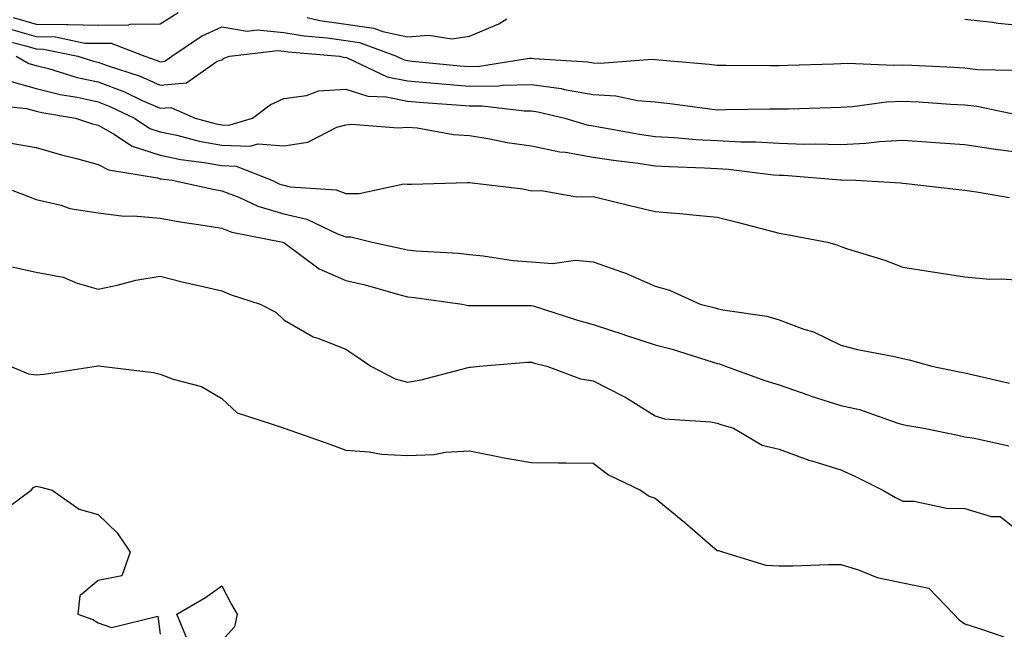
# Model space of a CAD drawing. Units: inches. Extents: x 973763 to 976403, y 7255658 to 7258298.
# Drawn here: x 975215 to 975374, y 7256869 to 7256968 of the extents above; entities that cross this region are included whole.
import ezdxf

# ---------------------------------------------------------------- set-up
doc = ezdxf.new("R2010")
doc.units = ezdxf.units.IN
doc.header["$MEASUREMENT"] = 0
doc.layers.add('Contour_97377255', color=7, linetype='Continuous', true_color=0x102e7d)

msp = doc.modelspace()

# ---------------------------------------------------------------- linework, layer by layer
at = {"layer": 'Contour_97377255'}
for points in [[(975214.32, 7256968.19, 3106), (975218.05, 7256967.1, 3106), (975222.94, 7256967.03, 3106), (975223.21, 7256967.08, 3106), (975228.05, 7256966.97, 3106), (975232.97, 7256967, 3106), (975233.25, 7256967.12, 3106), (975238.05, 7256967.18, 3106), (975240.97, 7256969, 3106)], [(975261.8, 7256968.17, 3106), (975263.85, 7256967.72, 3106), (975268.05, 7256967.12, 3106), (975272.58, 7256966.45, 3106), (975274.07, 7256965.9, 3106), (975278.05, 7256965.04, 3106), (975281.46, 7256965.33, 3106), (975285.21, 7256964.76, 3106), (975288.05, 7256965.17, 3106), (975292.81, 7256967.16, 3106), (975294.08, 7256967.95, 3106)], [(975368.05, 7256967.9, 3106), (975372.54, 7256967.43, 3106), (975373.41, 7256967.28, 3106), (975378.05, 7256966.86, 3106)], [(975213.54, 7256966.43, 3105), (975218.05, 7256965.1, 3105), (975221.18, 7256965.05, 3105), (975225.9, 7256964.07, 3105), (975228.05, 7256964.02, 3105), (975230.16, 7256964.03, 3105), (975235.6, 7256961.92, 3105), (975237.44, 7256961.31, 3105), (975238.05, 7256961.05, 3105), (975238.85, 7256961.12, 3105), (975239.98, 7256961.92, 3105), (975244.78, 7256965.19, 3105), (975248.05, 7256966.67, 3105), (975252.13, 7256966, 3105), (975253.77, 7256966.2, 3105), (975258.05, 7256965.78, 3105), (975261.36, 7256965.23, 3105), (975265.06, 7256964.91, 3105), (975268.05, 7256964.48, 3105), (975270.29, 7256964.16, 3105), (975276.25, 7256961.92, 3105), (975277.47, 7256961.34, 3105), (975278.05, 7256961.23, 3105), (975278.81, 7256961.16, 3105), (975286.54, 7256960.41, 3105), (975288.05, 7256960.28, 3105), (975289.66, 7256960.31, 3105), (975297.73, 7256961.6, 3105), (975298.05, 7256961.61, 3105), (975298.42, 7256961.55, 3105), (975307.17, 7256961.04, 3105), (975308.05, 7256960.89, 3105), (975309.14, 7256960.83, 3105), (975317.57, 7256961.44, 3105), (975318.05, 7256961.4, 3105), (975318.63, 7256961.34, 3105), (975326.79, 7256960.66, 3105), (975328.05, 7256960.52, 3105), (975329.45, 7256960.52, 3105), (975336.58, 7256960.45, 3105), (975338.05, 7256960.45, 3105), (975339.48, 7256960.49, 3105), (975346.86, 7256960.73, 3105), (975348.05, 7256960.77, 3105), (975349.15, 7256960.82, 3105), (975356.61, 7256960.48, 3105), (975358.05, 7256960.55, 3105), (975359.5, 7256960.47, 3105), (975366.28, 7256960.15, 3105), (975368.05, 7256960.05, 3105), (975370.15, 7256959.82, 3105), (975375.8, 7256959.67, 3105)], [(975211.11, 7256964.98, 3104), (975216.37, 7256963.6, 3104), (975218.05, 7256963.11, 3104), (975219.22, 7256963.09, 3104), (975224.79, 7256961.92, 3104), (975227.29, 7256961.16, 3104), (975228.05, 7256960.99, 3104), (975229.53, 7256960.44, 3104), (975234.84, 7256958.71, 3104), (975238.05, 7256957.29, 3104), (975242.33, 7256957.64, 3104), (975247.26, 7256961.13, 3104), (975248.05, 7256961.37, 3104), (975248.37, 7256961.6, 3104), (975249.26, 7256961.92, 3104), (975257.11, 7256962.86, 3104), (975258.05, 7256962.77, 3104), (975258.77, 7256962.64, 3104), (975267.06, 7256961.92, 3104), (975267.88, 7256961.75, 3104), (975268.05, 7256961.76, 3104), (975268.28, 7256961.69, 3104), (975274.76, 7256958.63, 3104), (975278.05, 7256957.96, 3104), (975282.39, 7256957.58, 3104), (975283.6, 7256957.47, 3104), (975288.05, 7256957.1, 3104), (975292.8, 7256957.17, 3104), (975293.4, 7256957.27, 3104), (975298.05, 7256957.37, 3104), (975302.84, 7256956.71, 3104), (975303.41, 7256956.56, 3104), (975308.05, 7256955.78, 3104), (975311.67, 7256955.54, 3104), (975315.18, 7256954.79, 3104), (975318.05, 7256954.55, 3104), (975320.42, 7256954.29, 3104), (975326.49, 7256953.48, 3104), (975328.05, 7256953.31, 3104), (975329.45, 7256953.32, 3104), (975336.55, 7256953.42, 3104), (975338.05, 7256953.42, 3104), (975339.6, 7256953.47, 3104), (975346.3, 7256953.67, 3104), (975348.05, 7256953.72, 3104), (975349.94, 7256953.81, 3104), (975355.39, 7256954.58, 3104), (975358.05, 7256954.68, 3104), (975360.68, 7256954.55, 3104), (975365.76, 7256954.21, 3104), (975368.05, 7256954.09, 3104), (975370, 7256953.87, 3104), (975377.73, 7256952.24, 3104)], [(975214.8, 7256961.92, 3103), (975216.88, 7256960.75, 3103), (975218.05, 7256960.43, 3103), (975220.04, 7256959.93, 3103), (975224.65, 7256958.52, 3103), (975228.05, 7256957.78, 3103), (975232.31, 7256956.18, 3103), (975235.18, 7256954.79, 3103), (975238.05, 7256953.53, 3103), (975239.81, 7256953.68, 3103), (975243.71, 7256951.92, 3103), (975247.14, 7256951.01, 3103), (975248.05, 7256950.85, 3103), (975249.16, 7256950.81, 3103), (975252.97, 7256951.92, 3103), (975255.87, 7256954.1, 3103), (975258.05, 7256955.12, 3103), (975261.71, 7256955.58, 3103), (975263.64, 7256956.33, 3103), (975268.05, 7256956.64, 3103), (975271.61, 7256955.48, 3103), (975274.57, 7256955.4, 3103), (975278.05, 7256954.68, 3103), (975280.6, 7256954.47, 3103), (975285.87, 7256954.1, 3103), (975288.05, 7256953.91, 3103), (975290.07, 7256953.94, 3103), (975296.86, 7256953.11, 3103), (975298.05, 7256953.14, 3103), (975299.11, 7256952.98, 3103), (975303.43, 7256951.92, 3103), (975307, 7256950.87, 3103), (975308.05, 7256950.68, 3103), (975309.51, 7256950.46, 3103), (975315.5, 7256949.37, 3103), (975318.05, 7256949, 3103), (975321.17, 7256948.8, 3103), (975324.63, 7256948.5, 3103), (975328.05, 7256948.31, 3103), (975331.87, 7256948.1, 3103), (975334.25, 7256948.12, 3103), (975338.05, 7256947.89, 3103), (975342.2, 7256947.77, 3103), (975343.94, 7256947.81, 3103), (975348.05, 7256947.68, 3103), (975352.09, 7256947.88, 3103), (975354.3, 7256948.17, 3103), (975358.05, 7256948.38, 3103), (975361.85, 7256948.12, 3103), (975364.09, 7256947.96, 3103), (975368.05, 7256947.7, 3103), (975373.03, 7256946.94, 3103), (975373.06, 7256946.93, 3103), (975378.05, 7256946.27, 3103)], [(975213.98, 7256957.85, 3102), (975218.05, 7256956.75, 3102), (975221.91, 7256955.78, 3102), (975224.66, 7256955.31, 3102), (975228.05, 7256954.56, 3102), (975229.96, 7256953.83, 3102), (975233.94, 7256951.92, 3102), (975236.42, 7256950.29, 3102), (975238.05, 7256949.75, 3102), (975240.78, 7256949.19, 3102), (975244.36, 7256948.23, 3102), (975248.05, 7256947.56, 3102), (975252.57, 7256947.4, 3102), (975253.93, 7256947.8, 3102), (975258.05, 7256947.48, 3102), (975261.91, 7256948.06, 3102), (975266.6, 7256950.47, 3102), (975268.05, 7256950.89, 3102), (975268.98, 7256950.99, 3102), (975276.53, 7256950.4, 3102), (975278.05, 7256950.51, 3102), (975279.59, 7256950.38, 3102), (975285.45, 7256949.32, 3102), (975288.05, 7256949.14, 3102), (975291.34, 7256948.63, 3102), (975294.12, 7256947.99, 3102), (975298.05, 7256947.48, 3102), (975302.63, 7256946.5, 3102), (975303.54, 7256946.43, 3102), (975308.05, 7256945.66, 3102), (975311.29, 7256945.16, 3102), (975315.31, 7256944.66, 3102), (975318.05, 7256944.26, 3102), (975320.26, 7256944.13, 3102), (975326.03, 7256943.94, 3102), (975328.05, 7256943.82, 3102), (975329.86, 7256943.73, 3102), (975337.15, 7256942.82, 3102), (975338.05, 7256942.76, 3102), (975338.87, 7256942.74, 3102), (975347.98, 7256941.99, 3102), (975348.12, 7256941.99, 3102), (975350.47, 7256941.92, 3102), (975357.65, 7256941.52, 3102), (975358.05, 7256941.47, 3102), (975358.57, 7256941.4, 3102), (975366.63, 7256940.5, 3102), (975368.05, 7256940.33, 3102), (975369.93, 7256940.04, 3102), (975375.29, 7256939.16, 3102)], [(975210.27, 7256954.14, 3101), (975216.47, 7256953.5, 3101), (975218.05, 7256953.07, 3101), (975218.97, 7256952.84, 3101), (975224.39, 7256951.92, 3101), (975227.15, 7256951.02, 3101), (975228.05, 7256950.79, 3101), (975230.55, 7256949.42, 3101), (975233.57, 7256947.44, 3101), (975238.05, 7256945.96, 3101), (975241.4, 7256945.27, 3101), (975245.16, 7256944.81, 3101), (975248.05, 7256944.29, 3101), (975250.34, 7256944.21, 3101), (975256.13, 7256941.92, 3101), (975257.43, 7256941.3, 3101), (975258.05, 7256941.12, 3101), (975259.09, 7256940.88, 3101), (975266.49, 7256940.36, 3101), (975268.05, 7256939.8, 3101), (975270.2, 7256939.77, 3101), (975277.46, 7256941.33, 3101), (975278.05, 7256941.31, 3101), (975278.67, 7256941.3, 3101), (975287.71, 7256941.58, 3101), (975288.05, 7256941.57, 3101), (975288.49, 7256941.48, 3101), (975296.68, 7256940.55, 3101), (975298.05, 7256940.24, 3101), (975299.7, 7256940.27, 3101), (975305.38, 7256939.25, 3101), (975308.05, 7256939.28, 3101), (975311.52, 7256938.45, 3101), (975313.96, 7256937.83, 3101), (975318.05, 7256936.89, 3101), (975322.62, 7256936.49, 3101), (975323.58, 7256936.39, 3101), (975328.05, 7256935.98, 3101), (975331.27, 7256935.14, 3101), (975336.05, 7256933.92, 3101), (975338.05, 7256933.39, 3101), (975339.31, 7256933.18, 3101), (975345.9, 7256931.92, 3101), (975347.55, 7256931.42, 3101), (975348.05, 7256931.25, 3101), (975349.09, 7256930.88, 3101), (975355.13, 7256929, 3101), (975358.05, 7256927.89, 3101), (975362.84, 7256927.13, 3101), (975363.2, 7256927.07, 3101), (975368.05, 7256926.34, 3101), (975372.1, 7256925.97, 3101), (975373.95, 7256926.02, 3101), (975378.05, 7256925.72, 3101)], [(975214.03, 7256947.9, 3100), (975218.05, 7256947.19, 3100), (975222.13, 7256946, 3100), (975224.54, 7256945.43, 3100), (975228.05, 7256944.49, 3100), (975229.71, 7256943.58, 3100), (975237.67, 7256942.3, 3100), (975238.05, 7256942.17, 3100), (975238.26, 7256942.13, 3100), (975240, 7256941.92, 3100), (975246.62, 7256940.49, 3100), (975248.05, 7256940.24, 3100), (975250.78, 7256939.19, 3100), (975253.87, 7256937.74, 3100), (975258.05, 7256936.51, 3100), (975261.78, 7256935.65, 3100), (975266.72, 7256933.25, 3100), (975268.05, 7256932.78, 3100), (975268.9, 7256932.77, 3100), (975272.32, 7256931.92, 3100), (975277.05, 7256930.92, 3100), (975278.05, 7256930.67, 3100), (975279.43, 7256930.54, 3100), (975286.26, 7256930.13, 3100), (975288.05, 7256929.94, 3100), (975290.23, 7256929.74, 3100), (975295.09, 7256928.96, 3100), (975298.05, 7256928.74, 3100), (975301.46, 7256928.51, 3100), (975305.16, 7256929.03, 3100), (975308.05, 7256928.73, 3100), (975312.92, 7256927.05, 3100), (975313.13, 7256927, 3100), (975318.05, 7256924.82, 3100), (975320.33, 7256924.2, 3100), (975325.29, 7256921.92, 3100), (975327.51, 7256921.38, 3100), (975328.05, 7256921.23, 3100), (975328.96, 7256921.01, 3100), (975336.1, 7256919.97, 3100), (975338.05, 7256919.39, 3100), (975342.06, 7256917.91, 3100), (975343.6, 7256917.47, 3100), (975348.05, 7256915.32, 3100), (975350.73, 7256914.6, 3100), (975356.45, 7256913.52, 3100), (975358.05, 7256913.14, 3100), (975359.09, 7256912.96, 3100), (975362.72, 7256911.92, 3100), (975367.13, 7256911, 3100), (975368.05, 7256910.83, 3100), (975369.45, 7256910.52, 3100), (975375.3, 7256909.17, 3100)], [(975209.79, 7256941.92, 3099), (975215.82, 7256939.69, 3099), (975218.05, 7256938.84, 3099), (975222.06, 7256937.91, 3099), (975223.49, 7256937.36, 3099), (975228.05, 7256936.64, 3099), (975232.25, 7256936.12, 3099), (975233.77, 7256936.2, 3099), (975238.05, 7256935.82, 3099), (975241.33, 7256935.2, 3099), (975245.34, 7256934.63, 3099), (975248.05, 7256934.17, 3099), (975249.67, 7256933.54, 3099), (975257.88, 7256931.92, 3099), (975258.05, 7256931.85, 3099), (975258.26, 7256931.71, 3099), (975263.74, 7256927.61, 3099), (975268.05, 7256925.77, 3099), (975271.17, 7256925.04, 3099), (975276.43, 7256923.54, 3099), (975278.05, 7256923.13, 3099), (975279.15, 7256923.02, 3099), (975286.86, 7256921.92, 3099), (975287.83, 7256921.7, 3099), (975288.05, 7256921.71, 3099), (975288.26, 7256921.71, 3099), (975297.84, 7256921.71, 3099), (975298.05, 7256921.71, 3099), (975298.34, 7256921.63, 3099), (975305.48, 7256919.35, 3099), (975308.05, 7256918.64, 3099), (975312.96, 7256917.01, 3099), (975313.09, 7256916.96, 3099), (975318.05, 7256915.38, 3099), (975320.77, 7256914.64, 3099), (975327.42, 7256912.55, 3099), (975328.05, 7256912.37, 3099), (975328.42, 7256912.29, 3099), (975329.39, 7256911.92, 3099), (975335.76, 7256909.63, 3099), (975338.05, 7256908.89, 3099), (975342.68, 7256907.29, 3099), (975343.22, 7256907.09, 3099), (975348.05, 7256905.57, 3099), (975351.05, 7256904.92, 3099), (975357.25, 7256902.72, 3099), (975358.05, 7256902.51, 3099), (975358.54, 7256902.41, 3099), (975361.42, 7256901.92, 3099), (975366.92, 7256900.79, 3099), (975368.05, 7256900.52, 3099), (975369.65, 7256900.32, 3099), (975375.19, 7256899.06, 3099)], [(975214.09, 7256927.96, 3098), (975218.05, 7256927.07, 3098), (975222.42, 7256926.29, 3098), (975224.66, 7256925.31, 3098), (975228.05, 7256924.37, 3098), (975231.12, 7256924.99, 3098), (975234.16, 7256925.81, 3098), (975238.05, 7256926.47, 3098), (975241.64, 7256925.51, 3098), (975245.24, 7256924.73, 3098), (975248.05, 7256924.05, 3098), (975249.56, 7256923.43, 3098), (975254.22, 7256921.92, 3098), (975256.74, 7256920.61, 3098), (975258.05, 7256919.41, 3098), (975262.79, 7256916.66, 3098), (975263.52, 7256916.45, 3098), (975268.05, 7256914.66, 3098), (975269.71, 7256913.58, 3098), (975272.09, 7256911.92, 3098), (975276.03, 7256909.9, 3098), (975278.05, 7256909.34, 3098), (975280.24, 7256909.73, 3098), (975287.84, 7256911.71, 3098), (975288.05, 7256911.75, 3098), (975288.22, 7256911.75, 3098), (975289.67, 7256911.92, 3098), (975297.42, 7256912.55, 3098), (975298.05, 7256912.56, 3098), (975298.55, 7256912.42, 3098), (975300.52, 7256911.92, 3098), (975305.99, 7256909.86, 3098), (975308.05, 7256909.53, 3098), (975312.88, 7256907.09, 3098), (975313.12, 7256906.99, 3098), (975318.05, 7256903.88, 3098), (975319.56, 7256903.43, 3098), (975327.02, 7256902.95, 3098), (975328.05, 7256902.74, 3098), (975328.66, 7256902.53, 3098), (975330.69, 7256901.92, 3098), (975335.3, 7256899.17, 3098), (975338.05, 7256898.52, 3098), (975342.88, 7256896.75, 3098), (975343.33, 7256896.64, 3098), (975348.05, 7256895.2, 3098), (975350.28, 7256894.15, 3098), (975354.84, 7256891.92, 3098), (975356.85, 7256890.72, 3098), (975358.05, 7256890.14, 3098), (975359.86, 7256890.11, 3098), (975365.12, 7256888.99, 3098), (975368.05, 7256888.96, 3098), (975372.31, 7256887.66, 3098), (975373.79, 7256887.66, 3098), (975378.05, 7256884.3, 3098)], [(975213.84, 7256911.92, 3097), (975216.83, 7256910.7, 3097), (975218.05, 7256910.52, 3097), (975219.36, 7256910.61, 3097), (975227.74, 7256911.92, 3097), (975228, 7256911.97, 3097), (975228.05, 7256911.96, 3097), (975228.1, 7256911.97, 3097), (975228.53, 7256911.92, 3097), (975237.01, 7256910.88, 3097), (975238.05, 7256910.62, 3097), (975240.16, 7256909.81, 3097), (975244.77, 7256908.64, 3097), (975248.05, 7256906.68, 3097), (975250.53, 7256904.4, 3097), (975258.01, 7256901.96, 3097), (975258.05, 7256901.94, 3097), (975258.06, 7256901.93, 3097), (975258.12, 7256901.92, 3097), (975265.46, 7256899.33, 3097), (975268.05, 7256898.36, 3097), (975271.86, 7256898.11, 3097), (975273.84, 7256897.71, 3097), (975278.05, 7256897.51, 3097), (975282.28, 7256897.69, 3097), (975284.17, 7256898.04, 3097), (975288.05, 7256898.28, 3097), (975292.62, 7256897.35, 3097), (975293.3, 7256897.17, 3097), (975298.05, 7256896.36, 3097), (975302.44, 7256896.31, 3097), (975303.67, 7256896.3, 3097), (975308.05, 7256896.27, 3097), (975310.5, 7256894.37, 3097), (975315.67, 7256891.92, 3097), (975317.06, 7256890.93, 3097), (975318.05, 7256890.62, 3097), (975322.84, 7256886.71, 3097), (975326.11, 7256883.86, 3097), (975328.05, 7256882.18, 3097), (975328.28, 7256882.15, 3097), (975329.06, 7256881.92, 3097), (975335.94, 7256879.81, 3097), (975338.05, 7256879.68, 3097), (975340.28, 7256879.69, 3097), (975346.02, 7256879.89, 3097), (975348.05, 7256879.9, 3097), (975350.89, 7256879.08, 3097), (975353.92, 7256877.79, 3097), (975358.05, 7256876.98, 3097), (975362.25, 7256876.12, 3097), (975366.28, 7256871.92, 3097), (975367.13, 7256871, 3097), (975368.05, 7256870.33, 3097), (975370.41, 7256869.56, 3097), (975374.35, 7256868.22, 3097)], [(975211.96, 7256888.01, 3096), (975217.24, 7256891.92, 3096), (975217.62, 7256892.35, 3096), (975218.05, 7256892.55, 3096), (975218.6, 7256892.47, 3096), (975220.61, 7256891.92, 3096), (975225, 7256888.87, 3096), (975228.05, 7256888, 3096), (975231.15, 7256885.02, 3096), (975233.22, 7256881.92, 3096), (975231.88, 7256878.09, 3096), (975228.05, 7256877.32, 3096), (975225.1, 7256874.87, 3096), (975224.75, 7256871.92, 3096), (975227.19, 7256871.06, 3096), (975228.05, 7256870.5, 3096), (975230.23, 7256869.74, 3096), (975237.69, 7256871.56, 3096), (975238.05, 7256868.66, 3096)], [(975242.73, 7256867.24, 3096), (975240.75, 7256871.92, 3096), (975245.38, 7256874.59, 3096), (975248.05, 7256876.48, 3096), (975249.61, 7256873.48, 3096), (975250.51, 7256871.92, 3096), (975250.11, 7256869.86, 3096), (975248.05, 7256867.57, 3096)]]:
    msp.add_polyline3d(points, dxfattribs=at)

doc.saveas('drawing.dxf')
